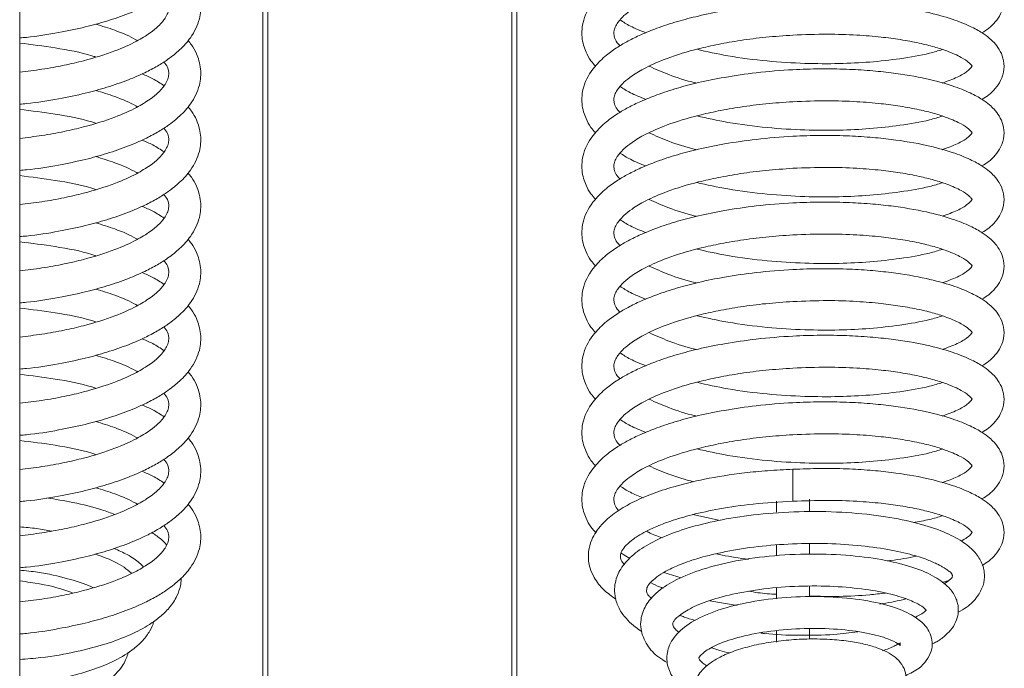
# Model space of a CAD drawing. Units: millimetres. Extents: x -230 to 230, y -18 to 2052.
# Drawn here: x 3 to 101, y 252 to 316 of the extents above; entities that cross this region are included whole.
import ezdxf

# ---------------------------------------------------------------- set-up
doc = ezdxf.new("R2010")
doc.units = ezdxf.units.MM

msp = doc.modelspace()

# ---------------------------------------------------------------- linework, layer by layer
at = {"color": 7, "linetype": 'Continuous', "lineweight": 15}
for p, q in [((52.2, 150.477), (52.2, 553.775)), ((52.7, 553.275), (52.7, 150.477)), ((27.3, 212.775), (27.3, 434.061)), ((27.8, 434.067), (27.8, 212.775)), ((80.287, 268.321), (80.287, 271.521)), ((78.637, 268.321), (78.637, 267.231)), ((81.937, 267.349), (81.937, 268.524)), ((70.264, 266.987), (73.007, 266.417)), ((78.637, 263.97), (78.637, 262.909)), ((81.937, 263.115), (81.937, 264.141)), ((63.104, 263.122), (63.979, 262.599)), ((67.366, 261.194), (69.128, 260.66)), ((81.937, 258.846), (81.937, 259.837)), ((95.187, 260.208), (95.863, 260.4)), ((78.637, 259.663), (78.637, 258.561)), ((74.723, 257.918), (71.981, 258.365)), ((78.637, 255.332), (78.637, 254.231)), ((81.937, 254.534), (81.937, 255.538))]:
    msp.add_line(p, q, dxfattribs=at)
for points, knots in [([(3, 0.539), (3, 0.558), (3, 0.595), (3, 0.906), (3, 1.379), (3, 1.995), (3, 2.711), (3, 3.487), (3, 4.302), (3, 5.16), (3, 6.099), (3, 7.145), (3, 8.325), (3, 10.054), (3, 12.545), (3, 16.12), (3, 20.38), (3, 25.421), (3, 31.342), (3, 37.667), (3, 44.189), (3, 50.69), (3, 57.848), (3, 65.673), (3, 74.107), (3, 83.103), (3, 92.602), (3, 103.606), (3, 116.175), (3, 130.309), (3, 144.752), (3, 159.415), (3, 174.231), (3, 190.857), (3, 209.296), (3, 229.525), (3, 249.785), (3, 270.037), (3, 292.325), (3, 316.613), (3, 342.861), (3, 365.226), (3, 383.766), (3, 398.536), (3, 413.275), (3, 427.941), (3, 442.34), (3, 453.777), (3, 462.254), (3, 467.924), (3, 473.528), (3, 479.407), (3, 485.962), (3, 493.552), (3, 501.221), (3, 508.774), (3, 516.01), (3, 523.728), (3, 531.878), (3, 539.881), (3, 547.623), (3, 555), (3, 562.36), (3, 569.597), (3, 575.735), (3, 579.251), (3, 580.604)], [0, 0, 0, 0, 0.01933, 0.037235, 0.053683, 0.06865, 0.082124, 0.094098, 0.104569, 0.114433, 0.123909, 0.133476, 0.143133, 0.152883, 0.171609, 0.190551, 0.209536, 0.228525, 0.247501, 0.266478, 0.280727, 0.294978, 0.309231, 0.32349, 0.337752, 0.352011, 0.366267, 0.380524, 0.399524, 0.418502, 0.437469, 0.45642, 0.47536, 0.494289, 0.519717, 0.545151, 0.5706, 0.596058, 0.621498, 0.654748, 0.687969, 0.721196, 0.740097, 0.759032, 0.778003, 0.796985, 0.815661, 0.833463, 0.84082, 0.848015, 0.855049, 0.862099, 0.87029, 0.879828, 0.890734, 0.899185, 0.908302, 0.918078, 0.928519, 0.939634, 0.949432, 0.959698, 0.970358, 0.981343, 0.992824, 1, 1, 1, 1]), ([(3, 314.646), (3.229, 314.665), (4.561, 314.771), (6.784, 315.142), (9.467, 315.692), (11.803, 316.335), (13.791, 317.025), (15.454, 317.747), (16.755, 318.432), (17.932, 319.18), (19.102, 320.12), (20.261, 321.414), (21.043, 323.04), (21.151, 324.515), (20.953, 325.572), (20.642, 326.402), (20.299, 327.068), (19.936, 327.484), (19.814, 327.624)], [0, 0, 0, 0, 0.019151, 0.111501, 0.192118, 0.261986, 0.338233, 0.401945, 0.45654, 0.50764, 0.571806, 0.64776, 0.752572, 0.838817, 0.882779, 0.921029, 0.973522, 1, 1, 1, 1]), ([(99.177, 315.161), (99.415, 315.306), (99.942, 315.626), (100.534, 316.238), (101.132, 317.095), (101.446, 318.186), (101.35, 319.225), (100.948, 320.143), (100.441, 320.799), (99.888, 321.325), (99.148, 321.869), (97.961, 322.519), (96.153, 323.237), (93.551, 323.947), (90.702, 324.428), (87.956, 324.712), (85.592, 324.849), (83.006, 324.885), (79.979, 324.796), (76.735, 324.527), (73.562, 324.068), (70.936, 323.538), (68.673, 322.946), (66.754, 322.315), (65.126, 321.656), (63.839, 321.027), (62.696, 320.361), (61.51, 319.508), (60.22, 318.247), (59.423, 316.851), (59.179, 315.542), (59.183, 314.725), (59.324, 313.952), (59.629, 313.137), (59.992, 312.451), (60.392, 312.007), (60.549, 311.833)], [0, 0, 0, 0, 0.018953, 0.041858, 0.065839, 0.096514, 0.126958, 0.151385, 0.172914, 0.189116, 0.212405, 0.243351, 0.281612, 0.327345, 0.380588, 0.409763, 0.440946, 0.474025, 0.508699, 0.554995, 0.596209, 0.631853, 0.662345, 0.694979, 0.722523, 0.74692, 0.768783, 0.79555, 0.830253, 0.882233, 0.904701, 0.923775, 0.943905, 0.960809, 0.984645, 1, 1, 1, 1]), ([(3, 308.026), (3.229, 308.044), (4.561, 308.15), (6.784, 308.521), (9.467, 309.071), (11.803, 309.714), (13.791, 310.404), (15.454, 311.126), (16.755, 311.811), (17.932, 312.559), (19.102, 313.499), (20.261, 314.794), (21.043, 316.419), (21.151, 317.895), (20.953, 318.951), (20.642, 319.782), (20.299, 320.448), (19.936, 320.863), (19.814, 321.003)], [0, 0, 0, 0, 0.019151, 0.111501, 0.192118, 0.261986, 0.338233, 0.401945, 0.45654, 0.50764, 0.571806, 0.64776, 0.752572, 0.838817, 0.882779, 0.921029, 0.973522, 1, 1, 1, 1]), ([(63, 313.862), (62.902, 313.967), (62.599, 314.297), (62.446, 314.685), (62.359, 315.166), (62.444, 315.597), (62.654, 316.021), (62.978, 316.454), (63.431, 316.926), (64.245, 317.581), (65.626, 318.402), (67.795, 319.342), (70.318, 320.116), (72.849, 320.683), (75.096, 321.074), (77.604, 321.399), (79.376, 321.521), (80.287, 321.584)], [0, 0, 0, 0, 0.033046, 0.102916, 0.162107, 0.225862, 0.282081, 0.317789, 0.361072, 0.421393, 0.499627, 0.596051, 0.711731, 0.776282, 0.845976, 0.920775, 1, 1, 1, 1]), ([(17.408, 318.869), (17.544, 318.689), (17.884, 318.237), (17.928, 317.704), (17.831, 317.153), (17.602, 316.699), (17.266, 316.242), (16.806, 315.752), (15.988, 315.078), (14.607, 314.232), (12.443, 313.264), (9.93, 312.468), (7.409, 311.89), (5.268, 311.498), (3.743, 311.315), (3, 311.226)], [0, 0, 0, 0, 0.064404, 0.161274, 0.231374, 0.295691, 0.335471, 0.383338, 0.45045, 0.537761, 0.645633, 0.775204, 0.847562, 0.925728, 1, 1, 1, 1]), ([(99.177, 308.503), (99.415, 308.648), (99.942, 308.968), (100.534, 309.58), (101.132, 310.437), (101.446, 311.528), (101.35, 312.567), (100.948, 313.486), (100.441, 314.141), (99.888, 314.667), (99.148, 315.211), (97.961, 315.862), (96.153, 316.579), (93.551, 317.289), (90.702, 317.77), (87.956, 318.054), (85.592, 318.191), (83.006, 318.228), (79.979, 318.138), (76.735, 317.869), (73.562, 317.41), (70.936, 316.88), (68.673, 316.288), (66.754, 315.658), (65.126, 314.998), (63.839, 314.37), (62.696, 313.703), (61.51, 312.85), (60.22, 311.589), (59.423, 310.193), (59.179, 308.884), (59.183, 308.067), (59.324, 307.294), (59.629, 306.479), (59.992, 305.793), (60.392, 305.349), (60.549, 305.175)], [0, 0, 0, 0, 0.018953, 0.041858, 0.065839, 0.096514, 0.126958, 0.151385, 0.172914, 0.189116, 0.212405, 0.243351, 0.281612, 0.327345, 0.380588, 0.409763, 0.440946, 0.474025, 0.508699, 0.554995, 0.596209, 0.631853, 0.662345, 0.694979, 0.722523, 0.74692, 0.768783, 0.79555, 0.830253, 0.882233, 0.904701, 0.923775, 0.943905, 0.960809, 0.984645, 1, 1, 1, 1]), ([(10.593, 316.026), (11.242, 315.828), (12.756, 315.365), (14.088, 314.773), (14.719, 314.408), (14.773, 314.377)], [0, 0, 0, 0, 0.4067552, 0.9489732, 1, 1, 1, 1]), ([(62.991, 316.452), (63.325, 316.238), (64.075, 315.756), (65.043, 315.373), (65.581, 315.161)], [0, 0, 0, 0, 0.444597, 1, 1, 1, 1]), ([(63, 307.204), (62.902, 307.31), (62.599, 307.639), (62.446, 308.027), (62.359, 308.509), (62.444, 308.939), (62.654, 309.363), (62.978, 309.797), (63.431, 310.269), (64.245, 310.923), (65.626, 311.744), (67.795, 312.685), (70.318, 313.458), (72.849, 314.025), (75.096, 314.416), (77.604, 314.742), (79.376, 314.863), (80.287, 314.926)], [0, 0, 0, 0, 0.033046, 0.102916, 0.162107, 0.225862, 0.282081, 0.317789, 0.361072, 0.421393, 0.499627, 0.596051, 0.711731, 0.776282, 0.845976, 0.920775, 1, 1, 1, 1]), ([(80.287, 314.926), (81.437, 314.97), (83.609, 315.054), (86.566, 314.957), (89.003, 314.756), (91.09, 314.48), (92.876, 314.148), (94.426, 313.761), (95.898, 313.281), (97.126, 312.724), (97.806, 312.256), (98.098, 311.949), (98.163, 311.88), (98.201, 311.819), (98.163, 311.735), (97.755, 311.309), (96.819, 310.72), (95.743, 310.325), (95.211, 310.129)], [0, 0, 0, 0, 0.082656, 0.1562, 0.219781, 0.274153, 0.332419, 0.384823, 0.437031, 0.51458, 0.580995, 0.618364, 0.662154, 0.715689, 0.785241, 0.854617, 0.928184, 1, 1, 1, 1]), ([(3, 301.405), (3.229, 301.423), (4.561, 301.529), (6.784, 301.9), (9.467, 302.45), (11.803, 303.093), (13.791, 303.784), (15.454, 304.505), (16.755, 305.19), (17.932, 305.939), (19.102, 306.879), (20.261, 308.173), (21.043, 309.799), (21.151, 311.274), (20.953, 312.33), (20.642, 313.161), (20.299, 313.827), (19.936, 314.243), (19.814, 314.382)], [0, 0, 0, 0, 0.019151, 0.111501, 0.192118, 0.261986, 0.338233, 0.401945, 0.45654, 0.50764, 0.571806, 0.64776, 0.752572, 0.838817, 0.882779, 0.921029, 0.973522, 1, 1, 1, 1]), ([(10.592, 312.742), (10.462, 312.783), (9.244, 313.172), (6.68, 313.672), (4.188, 313.981), (3, 314.128)], [0, 0, 0, 0, 0.058427, 0.551245, 1, 1, 1, 1]), ([(70.677, 313.506), (71.698, 313.277), (73.934, 312.777), (77.622, 312.315), (81.387, 312.072), (84.842, 312.054), (88.043, 312.212), (91.095, 312.559), (93.55, 312.975), (94.805, 313.354), (95.228, 313.482)], [0, 0, 0, 0, 0.126668, 0.277249, 0.418073, 0.547376, 0.667033, 0.793185, 0.930245, 1, 1, 1, 1]), ([(17.408, 312.248), (17.544, 312.068), (17.884, 311.617), (17.928, 311.083), (17.831, 310.532), (17.602, 310.078), (17.266, 309.621), (16.806, 309.131), (15.988, 308.457), (14.607, 307.611), (12.443, 306.643), (9.93, 305.848), (7.409, 305.27), (5.268, 304.877), (3.743, 304.694), (3, 304.605)], [0, 0, 0, 0, 0.064404, 0.161274, 0.231374, 0.295691, 0.335471, 0.383338, 0.45045, 0.537761, 0.645633, 0.775204, 0.847562, 0.925728, 1, 1, 1, 1]), ([(17.435, 309.865), (17.075, 310.109), (16.43, 310.547), (15.594, 310.897), (15.225, 311.051)], [0, 0, 0, 0, 0.559235, 1, 1, 1, 1]), ([(99.177, 301.845), (99.415, 301.99), (99.942, 302.31), (100.534, 302.922), (101.132, 303.779), (101.446, 304.87), (101.35, 305.909), (100.948, 306.828), (100.441, 307.484), (99.888, 308.009), (99.148, 308.554), (97.961, 309.204), (96.153, 309.921), (93.551, 310.631), (90.702, 311.112), (87.956, 311.396), (85.592, 311.533), (83.006, 311.57), (79.979, 311.48), (76.735, 311.211), (73.562, 310.753), (70.936, 310.222), (68.673, 309.63), (66.754, 309), (65.126, 308.34), (63.839, 307.712), (62.696, 307.045), (61.51, 306.192), (60.22, 304.932), (59.423, 303.535), (59.179, 302.227), (59.183, 301.41), (59.324, 300.636), (59.629, 299.821), (59.992, 299.135), (60.392, 298.691), (60.549, 298.517)], [0, 0, 0, 0, 0.018953, 0.041858, 0.065839, 0.096514, 0.126958, 0.151385, 0.172914, 0.189116, 0.212405, 0.243351, 0.281612, 0.327345, 0.380588, 0.409763, 0.440946, 0.474025, 0.508699, 0.554995, 0.596209, 0.631853, 0.662345, 0.694979, 0.722523, 0.74692, 0.768783, 0.79555, 0.830253, 0.882233, 0.904701, 0.923775, 0.943905, 0.960809, 0.984645, 1, 1, 1, 1]), ([(70.657, 310.129), (70.614, 310.138), (69.583, 310.37), (67.906, 310.931), (66.541, 311.53), (65.899, 311.812)], [0, 0, 0, 0, 0.022482, 0.539735, 1, 1, 1, 1]), ([(10.593, 309.405), (11.242, 309.207), (12.756, 308.744), (14.088, 308.152), (14.719, 307.787), (14.773, 307.756)], [0, 0, 0, 0, 0.406755, 0.948973, 1, 1, 1, 1]), ([(62.991, 309.794), (63.325, 309.58), (64.075, 309.098), (65.043, 308.716), (65.581, 308.503)], [0, 0, 0, 0, 0.444597, 1, 1, 1, 1]), ([(63, 300.546), (62.902, 300.652), (62.599, 300.981), (62.446, 301.369), (62.359, 301.851), (62.444, 302.281), (62.654, 302.705), (62.978, 303.139), (63.431, 303.611), (64.245, 304.265), (65.626, 305.086), (67.795, 306.027), (70.318, 306.8), (72.849, 307.367), (75.096, 307.758), (77.604, 308.084), (79.376, 308.206), (80.287, 308.268)], [0, 0, 0, 0, 0.033046, 0.102916, 0.162107, 0.225862, 0.282081, 0.317789, 0.361072, 0.421393, 0.499627, 0.596051, 0.711731, 0.776282, 0.845976, 0.920775, 1, 1, 1, 1]), ([(80.287, 308.268), (81.437, 308.313), (83.609, 308.396), (86.566, 308.299), (89.003, 308.098), (91.09, 307.822), (92.876, 307.49), (94.426, 307.103), (95.898, 306.624), (97.126, 306.066), (97.806, 305.598), (98.098, 305.291), (98.163, 305.222), (98.201, 305.162), (98.163, 305.077), (97.755, 304.652), (96.819, 304.063), (95.743, 303.667), (95.211, 303.472)], [0, 0, 0, 0, 0.082656, 0.1562, 0.219781, 0.274153, 0.332419, 0.384823, 0.437031, 0.51458, 0.580995, 0.618364, 0.662154, 0.715689, 0.785241, 0.854617, 0.928184, 1, 1, 1, 1]), ([(3, 294.784), (3.229, 294.802), (4.561, 294.908), (6.784, 295.279), (9.467, 295.829), (11.803, 296.473), (13.791, 297.163), (15.454, 297.885), (16.755, 298.569), (17.932, 299.318), (19.102, 300.258), (20.261, 301.552), (21.043, 303.178), (21.151, 304.653), (20.953, 305.71), (20.642, 306.54), (20.299, 307.206), (19.936, 307.622), (19.814, 307.761)], [0, 0, 0, 0, 0.0191514, 0.1115012, 0.1921176, 0.2619863, 0.3382329, 0.4019455, 0.4565403, 0.5076402, 0.5718056, 0.6477598, 0.7525716, 0.838817, 0.8827792, 0.9210291, 0.973522, 1, 1, 1, 1]), ([(10.592, 306.121), (10.462, 306.162), (9.244, 306.552), (6.68, 307.051), (4.188, 307.36), (3, 307.507)], [0, 0, 0, 0, 0.058427, 0.551245, 1, 1, 1, 1]), ([(70.677, 306.848), (71.698, 306.62), (73.934, 306.119), (77.622, 305.657), (81.387, 305.414), (84.842, 305.397), (88.043, 305.554), (91.095, 305.901), (93.55, 306.317), (94.805, 306.696), (95.228, 306.824)], [0, 0, 0, 0, 0.126668, 0.277249, 0.418073, 0.547376, 0.667033, 0.793185, 0.930245, 1, 1, 1, 1]), ([(17.408, 305.627), (17.544, 305.447), (17.884, 304.996), (17.928, 304.463), (17.831, 303.911), (17.602, 303.457), (17.266, 303), (16.806, 302.51), (15.988, 301.836), (14.607, 300.99), (12.443, 300.022), (9.93, 299.227), (7.409, 298.649), (5.268, 298.256), (3.743, 298.073), (3, 297.984)], [0, 0, 0, 0, 0.0644043, 0.1612739, 0.2313742, 0.2956905, 0.3354709, 0.3833376, 0.4504504, 0.537761, 0.6456329, 0.7752035, 0.8475616, 0.9257275, 1, 1, 1, 1]), ([(70.657, 303.471), (70.614, 303.481), (69.583, 303.712), (67.906, 304.273), (66.541, 304.872), (65.899, 305.154)], [0, 0, 0, 0, 0.022482, 0.539735, 1, 1, 1, 1]), ([(17.435, 303.244), (17.075, 303.489), (16.43, 303.927), (15.594, 304.276), (15.225, 304.43)], [0, 0, 0, 0, 0.5592354, 1, 1, 1, 1]), ([(99.177, 295.187), (99.415, 295.332), (99.942, 295.652), (100.534, 296.264), (101.132, 297.121), (101.446, 298.213), (101.35, 299.251), (100.948, 300.17), (100.441, 300.826), (99.888, 301.351), (99.148, 301.896), (97.961, 302.546), (96.153, 303.263), (93.551, 303.973), (90.702, 304.454), (87.956, 304.738), (85.592, 304.876), (83.006, 304.912), (79.979, 304.822), (76.735, 304.553), (73.562, 304.095), (70.936, 303.564), (68.673, 302.972), (66.754, 302.342), (65.126, 301.682), (63.839, 301.054), (62.696, 300.387), (61.51, 299.535), (60.22, 298.274), (59.423, 296.878), (59.179, 295.569), (59.183, 294.752), (59.324, 293.978), (59.629, 293.164), (59.992, 292.477), (60.392, 292.033), (60.549, 291.859)], [0, 0, 0, 0, 0.0189533, 0.0418585, 0.0658394, 0.0965139, 0.1269579, 0.1513852, 0.1729141, 0.1891161, 0.2124049, 0.243351, 0.2816121, 0.3273453, 0.3805879, 0.4097626, 0.4409461, 0.4740252, 0.5086991, 0.5549951, 0.5962088, 0.6318527, 0.6623454, 0.6949785, 0.7225225, 0.7469205, 0.7687829, 0.7955505, 0.8302534, 0.8822328, 0.9047006, 0.9237748, 0.9439047, 0.9608092, 0.9846455, 1, 1, 1, 1]), ([(62.991, 303.136), (63.325, 302.922), (64.075, 302.44), (65.043, 302.058), (65.581, 301.845)], [0, 0, 0, 0, 0.444597, 1, 1, 1, 1]), ([(10.593, 302.784), (11.242, 302.586), (12.756, 302.123), (14.088, 301.531), (14.719, 301.166), (14.773, 301.135)], [0, 0, 0, 0, 0.406755, 0.948973, 1, 1, 1, 1]), ([(3, 288.163), (3.229, 288.181), (4.561, 288.287), (6.784, 288.659), (9.467, 289.208), (11.803, 289.852), (13.791, 290.542), (15.454, 291.264), (16.755, 291.949), (17.932, 292.697), (19.102, 293.637), (20.261, 294.931), (21.043, 296.557), (21.151, 298.032), (20.953, 299.089), (20.642, 299.919), (20.299, 300.585), (19.936, 301.001), (19.814, 301.14)], [0, 0, 0, 0, 0.019151, 0.111501, 0.192118, 0.261986, 0.338233, 0.401945, 0.45654, 0.50764, 0.571806, 0.64776, 0.752572, 0.838817, 0.882779, 0.921029, 0.973522, 1, 1, 1, 1]), ([(63, 293.888), (62.902, 293.994), (62.599, 294.323), (62.446, 294.711), (62.359, 295.193), (62.444, 295.624), (62.654, 296.047), (62.978, 296.481), (63.431, 296.953), (64.245, 297.607), (65.626, 298.428), (67.795, 299.369), (70.318, 300.142), (72.849, 300.709), (75.096, 301.1), (77.604, 301.426), (79.376, 301.548), (80.287, 301.61)], [0, 0, 0, 0, 0.033046, 0.102916, 0.162107, 0.225862, 0.282081, 0.317789, 0.361072, 0.421393, 0.499627, 0.596051, 0.711731, 0.776282, 0.845976, 0.920775, 1, 1, 1, 1]), ([(80.287, 301.61), (81.437, 301.655), (83.609, 301.738), (86.566, 301.642), (89.003, 301.44), (91.09, 301.164), (92.876, 300.832), (94.426, 300.445), (95.898, 299.966), (97.126, 299.408), (97.806, 298.94), (98.098, 298.633), (98.163, 298.565), (98.201, 298.504), (98.163, 298.419), (97.755, 297.994), (96.819, 297.405), (95.743, 297.009), (95.211, 296.814)], [0, 0, 0, 0, 0.082656, 0.1562, 0.219781, 0.274153, 0.332419, 0.384823, 0.437031, 0.51458, 0.580995, 0.618364, 0.662154, 0.715689, 0.785241, 0.854617, 0.928184, 1, 1, 1, 1]), ([(10.592, 299.5), (10.462, 299.541), (9.244, 299.931), (6.68, 300.43), (4.188, 300.739), (3, 300.886)], [0, 0, 0, 0, 0.058427, 0.551245, 1, 1, 1, 1]), ([(70.677, 300.19), (71.698, 299.962), (73.934, 299.462), (77.622, 298.999), (81.387, 298.756), (84.842, 298.739), (88.043, 298.896), (91.095, 299.243), (93.55, 299.66), (94.805, 300.038), (95.228, 300.166)], [0, 0, 0, 0, 0.126668, 0.277249, 0.418073, 0.5473765, 0.6670326, 0.7931848, 0.9302448, 1, 1, 1, 1]), ([(17.408, 299.007), (17.544, 298.826), (17.884, 298.375), (17.928, 297.842), (17.831, 297.29), (17.602, 296.837), (17.266, 296.379), (16.806, 295.889), (15.988, 295.215), (14.607, 294.369), (12.443, 293.401), (9.93, 292.606), (7.409, 292.028), (5.268, 291.635), (3.743, 291.452), (3, 291.363)], [0, 0, 0, 0, 0.064404, 0.161274, 0.231374, 0.295691, 0.335471, 0.383338, 0.45045, 0.537761, 0.645633, 0.775204, 0.847562, 0.925728, 1, 1, 1, 1]), ([(99.177, 288.53), (99.415, 288.674), (99.942, 288.994), (100.534, 289.606), (101.132, 290.464), (101.446, 291.555), (101.35, 292.593), (100.948, 293.512), (100.441, 294.168), (99.888, 294.694), (99.148, 295.238), (97.961, 295.888), (96.153, 296.605), (93.551, 297.315), (90.702, 297.797), (87.956, 298.08), (85.592, 298.218), (83.006, 298.254), (79.979, 298.165), (76.735, 297.895), (73.562, 297.437), (70.936, 296.907), (68.673, 296.315), (66.754, 295.684), (65.126, 295.024), (63.839, 294.396), (62.696, 293.73), (61.51, 292.877), (60.22, 291.616), (59.423, 290.22), (59.179, 288.911), (59.183, 288.094), (59.324, 287.32), (59.629, 286.506), (59.992, 285.82), (60.392, 285.375), (60.549, 285.201)], [0, 0, 0, 0, 0.018953, 0.041858, 0.065839, 0.096514, 0.126958, 0.151385, 0.172914, 0.189116, 0.212405, 0.243351, 0.281612, 0.327345, 0.380588, 0.409763, 0.440946, 0.474025, 0.508699, 0.554995, 0.596209, 0.631853, 0.662345, 0.694979, 0.722523, 0.74692, 0.768783, 0.79555, 0.830253, 0.882233, 0.904701, 0.923775, 0.943905, 0.960809, 0.984645, 1, 1, 1, 1]), ([(70.657, 296.813), (70.614, 296.823), (69.583, 297.054), (67.906, 297.615), (66.541, 298.214), (65.899, 298.496)], [0, 0, 0, 0, 0.022482, 0.539735, 1, 1, 1, 1]), ([(17.435, 296.623), (17.075, 296.868), (16.43, 297.306), (15.594, 297.655), (15.225, 297.81)], [0, 0, 0, 0, 0.559235, 1, 1, 1, 1]), ([(62.991, 296.478), (63.325, 296.264), (64.075, 295.782), (65.043, 295.4), (65.581, 295.188)], [0, 0, 0, 0, 0.444597, 1, 1, 1, 1]), ([(10.593, 296.163), (11.242, 295.965), (12.756, 295.503), (14.088, 294.91), (14.719, 294.545), (14.773, 294.514)], [0, 0, 0, 0, 0.406755, 0.948973, 1, 1, 1, 1]), ([(3, 281.542), (3.229, 281.56), (4.561, 281.667), (6.784, 282.038), (9.467, 282.588), (11.803, 283.231), (13.791, 283.921), (15.454, 284.643), (16.755, 285.328), (17.932, 286.076), (19.102, 287.016), (20.261, 288.31), (21.043, 289.936), (21.151, 291.411), (20.953, 292.468), (20.642, 293.298), (20.299, 293.964), (19.936, 294.38), (19.814, 294.519)], [0, 0, 0, 0, 0.019151, 0.111501, 0.192118, 0.261986, 0.338233, 0.401945, 0.45654, 0.50764, 0.571806, 0.64776, 0.752572, 0.838817, 0.882779, 0.921029, 0.973522, 1, 1, 1, 1]), ([(10.592, 292.879), (10.462, 292.92), (9.244, 293.31), (6.68, 293.809), (4.188, 294.118), (3, 294.265)], [0, 0, 0, 0, 0.058427, 0.551245, 1, 1, 1, 1]), ([(63, 287.23), (62.902, 287.336), (62.599, 287.666), (62.446, 288.054), (62.359, 288.535), (62.444, 288.966), (62.654, 289.39), (62.978, 289.823), (63.431, 290.295), (64.245, 290.949), (65.626, 291.771), (67.795, 292.711), (70.318, 293.485), (72.849, 294.051), (75.096, 294.442), (77.604, 294.768), (79.376, 294.89), (80.287, 294.953)], [0, 0, 0, 0, 0.033046, 0.102916, 0.162107, 0.225862, 0.282081, 0.317789, 0.361072, 0.421393, 0.499627, 0.596051, 0.711731, 0.776282, 0.845976, 0.920775, 1, 1, 1, 1]), ([(80.287, 294.953), (81.437, 294.997), (83.609, 295.08), (86.566, 294.984), (89.003, 294.782), (91.09, 294.506), (92.876, 294.175), (94.426, 293.787), (95.898, 293.308), (97.126, 292.75), (97.806, 292.283), (98.098, 291.975), (98.163, 291.907), (98.201, 291.846), (98.163, 291.761), (97.755, 291.336), (96.819, 290.747), (95.743, 290.351), (95.211, 290.156)], [0, 0, 0, 0, 0.082656, 0.1562, 0.219781, 0.274153, 0.332419, 0.384823, 0.437031, 0.51458, 0.580995, 0.618364, 0.662154, 0.715689, 0.785241, 0.854617, 0.928184, 1, 1, 1, 1]), ([(70.677, 293.532), (71.698, 293.304), (73.934, 292.804), (77.622, 292.341), (81.387, 292.098), (84.842, 292.081), (88.043, 292.238), (91.095, 292.585), (93.55, 293.002), (94.805, 293.381), (95.228, 293.508)], [0, 0, 0, 0, 0.126668, 0.277249, 0.418073, 0.547376, 0.667033, 0.793185, 0.930245, 1, 1, 1, 1]), ([(17.408, 292.386), (17.544, 292.205), (17.884, 291.754), (17.928, 291.221), (17.831, 290.669), (17.602, 290.216), (17.266, 289.758), (16.806, 289.268), (15.988, 288.594), (14.607, 287.748), (12.443, 286.781), (9.93, 285.985), (7.409, 285.407), (5.268, 285.014), (3.743, 284.832), (3, 284.743)], [0, 0, 0, 0, 0.064404, 0.161274, 0.231374, 0.295691, 0.335471, 0.383338, 0.45045, 0.537761, 0.645633, 0.775204, 0.847562, 0.925728, 1, 1, 1, 1]), ([(99.177, 281.872), (99.415, 282.017), (99.942, 282.337), (100.534, 282.948), (101.132, 283.806), (101.446, 284.897), (101.35, 285.935), (100.948, 286.854), (100.441, 287.51), (99.888, 288.036), (99.148, 288.58), (97.961, 289.23), (96.153, 289.947), (93.551, 290.658), (90.702, 291.139), (87.956, 291.422), (85.592, 291.56), (83.006, 291.596), (79.979, 291.507), (76.735, 291.238), (73.562, 290.779), (70.936, 290.249), (68.673, 289.657), (66.754, 289.026), (65.126, 288.367), (63.839, 287.738), (62.696, 287.072), (61.51, 286.219), (60.22, 284.958), (59.423, 283.562), (59.179, 282.253), (59.183, 281.436), (59.324, 280.663), (59.629, 279.848), (59.992, 279.162), (60.392, 278.718), (60.549, 278.544)], [0, 0, 0, 0, 0.018953, 0.041858, 0.065839, 0.096514, 0.126958, 0.151385, 0.172914, 0.189116, 0.212405, 0.243351, 0.281612, 0.327345, 0.380588, 0.409763, 0.440946, 0.474025, 0.508699, 0.554995, 0.596209, 0.631853, 0.662345, 0.694979, 0.722523, 0.74692, 0.768783, 0.79555, 0.830253, 0.882233, 0.904701, 0.923775, 0.943905, 0.960809, 0.984645, 1, 1, 1, 1]), ([(70.657, 290.155), (70.614, 290.165), (69.583, 290.396), (67.906, 290.957), (66.541, 291.556), (65.899, 291.839)], [0, 0, 0, 0, 0.022482, 0.539735, 1, 1, 1, 1]), ([(17.435, 290.002), (17.075, 290.247), (16.43, 290.685), (15.594, 291.035), (15.225, 291.189)], [0, 0, 0, 0, 0.559235, 1, 1, 1, 1]), ([(10.593, 289.543), (11.242, 289.344), (12.756, 288.882), (14.088, 288.289), (14.719, 287.925), (14.773, 287.893)], [0, 0, 0, 0, 0.4067552, 0.9489732, 1, 1, 1, 1]), ([(62.991, 289.821), (63.325, 289.606), (64.075, 289.124), (65.043, 288.742), (65.581, 288.53)], [0, 0, 0, 0, 0.444597, 1, 1, 1, 1]), ([(80.287, 288.295), (81.437, 288.339), (83.609, 288.423), (86.566, 288.326), (89.003, 288.124), (91.09, 287.848), (92.876, 287.517), (94.426, 287.129), (95.898, 286.65), (97.126, 286.092), (97.806, 285.625), (98.098, 285.317), (98.163, 285.249), (98.201, 285.188), (98.163, 285.103), (97.755, 284.678), (96.819, 284.089), (95.743, 283.693), (95.211, 283.498)], [0, 0, 0, 0, 0.0826564, 0.1562002, 0.2197806, 0.2741531, 0.3324186, 0.3848234, 0.4370313, 0.51458, 0.5809951, 0.6183638, 0.6621541, 0.7156893, 0.7852407, 0.8546175, 0.9281841, 1, 1, 1, 1]), ([(3, 274.921), (3.229, 274.94), (4.561, 275.046), (6.784, 275.417), (9.467, 275.967), (11.803, 276.61), (13.791, 277.3), (15.454, 278.022), (16.755, 278.707), (17.932, 279.455), (19.102, 280.395), (20.261, 281.69), (21.043, 283.315), (21.151, 284.79), (20.953, 285.847), (20.642, 286.678), (20.299, 287.343), (19.936, 287.759), (19.814, 287.899)], [0, 0, 0, 0, 0.019151, 0.111501, 0.192118, 0.261986, 0.338233, 0.401945, 0.45654, 0.50764, 0.571806, 0.64776, 0.752572, 0.838817, 0.882779, 0.921029, 0.973522, 1, 1, 1, 1]), ([(10.592, 286.258), (10.462, 286.3), (9.244, 286.689), (6.68, 287.189), (4.188, 287.497), (3, 287.644)], [0, 0, 0, 0, 0.058427, 0.551245, 1, 1, 1, 1]), ([(63, 280.573), (62.902, 280.678), (62.599, 281.008), (62.446, 281.396), (62.359, 281.877), (62.444, 282.308), (62.654, 282.732), (62.978, 283.165), (63.431, 283.637), (64.245, 284.291), (65.626, 285.113), (67.795, 286.053), (70.318, 286.827), (72.849, 287.393), (75.096, 287.785), (77.604, 288.11), (79.376, 288.232), (80.287, 288.295)], [0, 0, 0, 0, 0.033046, 0.102916, 0.162107, 0.225862, 0.282081, 0.317789, 0.361072, 0.421393, 0.499627, 0.596051, 0.711731, 0.776282, 0.845976, 0.920775, 1, 1, 1, 1]), ([(70.677, 286.875), (71.698, 286.646), (73.934, 286.146), (77.622, 285.683), (81.387, 285.441), (84.842, 285.423), (88.043, 285.581), (91.095, 285.927), (93.55, 286.344), (94.805, 286.723), (95.228, 286.851)], [0, 0, 0, 0, 0.126668, 0.277249, 0.418073, 0.5473765, 0.6670326, 0.7931848, 0.9302448, 1, 1, 1, 1]), ([(17.408, 285.765), (17.544, 285.585), (17.884, 285.133), (17.928, 284.6), (17.831, 284.048), (17.602, 283.595), (17.266, 283.138), (16.806, 282.648), (15.988, 281.974), (14.607, 281.128), (12.443, 280.16), (9.93, 279.364), (7.409, 278.786), (5.268, 278.394), (3.743, 278.211), (3, 278.122)], [0, 0, 0, 0, 0.0644043, 0.1612739, 0.2313742, 0.2956905, 0.3354709, 0.3833376, 0.4504504, 0.537761, 0.6456329, 0.7752035, 0.8475616, 0.9257275, 1, 1, 1, 1]), ([(17.435, 283.381), (17.075, 283.626), (16.43, 284.064), (15.594, 284.414), (15.225, 284.568)], [0, 0, 0, 0, 0.559235, 1, 1, 1, 1]), ([(99.177, 275.214), (99.415, 275.359), (99.942, 275.679), (100.534, 276.291), (101.132, 277.148), (101.446, 278.239), (101.35, 279.277), (100.948, 280.196), (100.441, 280.852), (99.888, 281.378), (99.148, 281.922), (97.961, 282.572), (96.153, 283.29), (93.551, 284), (90.702, 284.481), (87.956, 284.765), (85.592, 284.902), (83.006, 284.938), (79.979, 284.849), (76.735, 284.58), (73.562, 284.121), (70.936, 283.591), (68.673, 282.999), (66.754, 282.368), (65.126, 281.709), (63.839, 281.08), (62.696, 280.414), (61.51, 279.561), (60.22, 278.3), (59.423, 276.904), (59.179, 275.595), (59.183, 274.778), (59.324, 274.005), (59.629, 273.19), (59.992, 272.504), (60.392, 272.06), (60.549, 271.886)], [0, 0, 0, 0, 0.018953, 0.041858, 0.065839, 0.096514, 0.126958, 0.151385, 0.172914, 0.189116, 0.212405, 0.243351, 0.281612, 0.327345, 0.380588, 0.409763, 0.440946, 0.474025, 0.508699, 0.554995, 0.596209, 0.631853, 0.662345, 0.694979, 0.722523, 0.74692, 0.768783, 0.79555, 0.830253, 0.882233, 0.904701, 0.923775, 0.943905, 0.960809, 0.984645, 1, 1, 1, 1]), ([(70.657, 283.497), (70.614, 283.507), (69.583, 283.739), (67.906, 284.299), (66.541, 284.899), (65.899, 285.181)], [0, 0, 0, 0, 0.022482, 0.539735, 1, 1, 1, 1]), ([(10.593, 282.922), (11.242, 282.723), (12.756, 282.261), (14.088, 281.668), (14.719, 281.304), (14.773, 281.272)], [0, 0, 0, 0, 0.406755, 0.948973, 1, 1, 1, 1]), ([(62.991, 283.163), (63.325, 282.948), (64.075, 282.467), (65.043, 282.084), (65.581, 281.872)], [0, 0, 0, 0, 0.444597, 1, 1, 1, 1]), ([(63, 273.915), (62.902, 274.02), (62.599, 274.35), (62.446, 274.738), (62.359, 275.219), (62.444, 275.65), (62.654, 276.074), (62.978, 276.507), (63.431, 276.979), (64.245, 277.634), (65.626, 278.455), (67.795, 279.395), (70.318, 280.169), (72.849, 280.736), (75.096, 281.127), (77.604, 281.452), (79.376, 281.574), (80.287, 281.637)], [0, 0, 0, 0, 0.033046, 0.102916, 0.162107, 0.225862, 0.282081, 0.317789, 0.361072, 0.421393, 0.499627, 0.596051, 0.711731, 0.776282, 0.845976, 0.920775, 1, 1, 1, 1]), ([(80.287, 281.637), (81.437, 281.681), (83.609, 281.765), (86.566, 281.668), (89.003, 281.467), (91.09, 281.19), (92.876, 280.859), (94.426, 280.471), (95.898, 279.992), (97.126, 279.435), (97.806, 278.967), (98.098, 278.659), (98.163, 278.591), (98.201, 278.53), (98.163, 278.446), (97.755, 278.02), (96.819, 277.431), (95.743, 277.036), (95.211, 276.84)], [0, 0, 0, 0, 0.082656, 0.1562, 0.219781, 0.274153, 0.332419, 0.384823, 0.437031, 0.51458, 0.580995, 0.618364, 0.662154, 0.715689, 0.785241, 0.854617, 0.928184, 1, 1, 1, 1]), ([(3, 268.301), (3.229, 268.319), (4.561, 268.425), (6.784, 268.796), (9.467, 269.346), (11.803, 269.989), (13.791, 270.679), (15.454, 271.401), (16.755, 272.086), (17.932, 272.834), (19.102, 273.775), (20.261, 275.069), (21.043, 276.695), (21.151, 278.17), (20.953, 279.226), (20.642, 280.057), (20.299, 280.723), (19.936, 281.138), (19.814, 281.278)], [0, 0, 0, 0, 0.019151, 0.111501, 0.192118, 0.261986, 0.338233, 0.401945, 0.45654, 0.50764, 0.571806, 0.64776, 0.752572, 0.838817, 0.882779, 0.921029, 0.973522, 1, 1, 1, 1]), ([(10.592, 279.638), (10.462, 279.679), (9.244, 280.068), (6.68, 280.568), (4.188, 280.876), (3, 281.024)], [0, 0, 0, 0, 0.058427, 0.551245, 1, 1, 1, 1]), ([(70.677, 280.217), (71.698, 279.988), (73.934, 279.488), (77.622, 279.026), (81.387, 278.783), (84.842, 278.765), (88.043, 278.923), (91.095, 279.269), (93.55, 279.686), (94.805, 280.065), (95.228, 280.193)], [0, 0, 0, 0, 0.126668, 0.277249, 0.418073, 0.547376, 0.667033, 0.793185, 0.930245, 1, 1, 1, 1]), ([(17.408, 279.144), (17.544, 278.964), (17.884, 278.512), (17.928, 277.979), (17.831, 277.428), (17.602, 276.974), (17.266, 276.517), (16.806, 276.027), (15.988, 275.353), (14.607, 274.507), (12.443, 273.539), (9.93, 272.743), (7.409, 272.165), (5.268, 271.773), (3.743, 271.59), (3, 271.501)], [0, 0, 0, 0, 0.0644043, 0.1612739, 0.2313742, 0.2956905, 0.3354709, 0.3833376, 0.4504504, 0.537761, 0.6456329, 0.7752035, 0.8475616, 0.9257275, 1, 1, 1, 1]), ([(70.657, 276.84), (70.614, 276.849), (69.583, 277.081), (67.906, 277.642), (66.541, 278.241), (65.899, 278.523)], [0, 0, 0, 0, 0.022482, 0.539735, 1, 1, 1, 1]), ([(17.435, 276.76), (17.075, 277.005), (16.43, 277.443), (15.594, 277.793), (15.225, 277.947)], [0, 0, 0, 0, 0.559235, 1, 1, 1, 1]), ([(99.177, 268.556), (99.415, 268.701), (99.942, 269.021), (100.534, 269.633), (101.132, 270.49), (101.446, 271.581), (101.35, 272.62), (100.948, 273.539), (100.441, 274.194), (99.888, 274.72), (99.148, 275.264), (97.961, 275.915), (96.153, 276.632), (93.551, 277.342), (90.702, 277.823), (87.956, 278.107), (85.592, 278.244), (83.006, 278.281), (79.979, 278.191), (76.735, 277.922), (73.562, 277.463), (70.936, 276.933), (68.673, 276.341), (66.754, 275.711), (65.126, 275.051), (63.839, 274.423), (62.696, 273.756), (61.51, 272.903), (60.22, 271.642), (59.423, 270.246), (59.179, 268.937), (59.183, 268.12), (59.324, 267.347), (59.629, 266.532), (60.011, 265.816), (60.438, 265.345), (60.621, 265.143)], [0, 0, 0, 0, 0.018906, 0.041755, 0.065677, 0.096275, 0.126644, 0.151011, 0.172486, 0.188648, 0.21188, 0.242749, 0.280916, 0.326536, 0.379646, 0.408749, 0.439855, 0.472853, 0.507441, 0.553622, 0.594734, 0.63029, 0.660707, 0.693259, 0.720735, 0.745073, 0.766881, 0.793583, 0.8282, 0.880051, 0.902463, 0.92149, 0.94157, 0.958433, 0.98221, 1, 1, 1, 1]), ([(10.593, 276.301), (11.242, 276.103), (12.756, 275.64), (14.088, 275.048), (14.719, 274.683), (14.773, 274.652)], [0, 0, 0, 0, 0.406755, 0.948973, 1, 1, 1, 1]), ([(62.991, 276.505), (63.325, 276.291), (64.075, 275.809), (65.043, 275.426), (65.581, 275.214)], [0, 0, 0, 0, 0.444597, 1, 1, 1, 1]), ([(3, 261.68), (3.229, 261.698), (4.561, 261.804), (6.784, 262.175), (9.467, 262.725), (11.803, 263.368), (13.791, 264.059), (15.454, 264.78), (16.755, 265.465), (17.932, 266.214), (19.102, 267.154), (20.261, 268.448), (21.043, 270.074), (21.151, 271.549), (20.953, 272.605), (20.642, 273.436), (20.299, 274.102), (19.936, 274.518), (19.814, 274.657)], [0, 0, 0, 0, 0.019151, 0.111501, 0.192118, 0.261986, 0.338233, 0.401945, 0.45654, 0.50764, 0.571806, 0.64776, 0.752572, 0.838817, 0.882779, 0.921029, 0.973522, 1, 1, 1, 1]), ([(62.873, 267.401), (62.823, 267.457), (62.572, 267.734), (62.45, 268.078), (62.357, 268.562), (62.444, 268.992), (62.654, 269.416), (62.978, 269.85), (63.431, 270.322), (64.245, 270.976), (65.626, 271.797), (67.795, 272.738), (70.318, 273.511), (72.849, 274.078), (75.096, 274.469), (77.604, 274.795), (79.376, 274.916), (80.287, 274.979)], [0, 0, 0, 0, 0.017879, 0.088845, 0.148964, 0.213719, 0.27082, 0.307088, 0.35105, 0.412317, 0.491778, 0.589714, 0.707209, 0.772773, 0.84356, 0.919532, 1, 1, 1, 1]), ([(80.287, 274.979), (81.437, 275.023), (83.609, 275.107), (86.566, 275.01), (89.003, 274.809), (91.09, 274.533), (92.876, 274.201), (94.426, 273.814), (95.898, 273.334), (97.126, 272.777), (97.806, 272.309), (98.098, 272.001), (98.163, 271.933), (98.201, 271.872), (98.163, 271.788), (97.755, 271.362), (96.819, 270.773), (95.743, 270.378), (95.211, 270.182)], [0, 0, 0, 0, 0.082656, 0.1562, 0.219781, 0.274153, 0.332419, 0.384823, 0.437031, 0.51458, 0.580995, 0.618364, 0.662154, 0.715689, 0.785241, 0.854617, 0.928184, 1, 1, 1, 1]), ([(10.592, 273.017), (10.462, 273.058), (9.244, 273.447), (6.68, 273.947), (4.188, 274.256), (3, 274.403)], [0, 0, 0, 0, 0.058427, 0.551245, 1, 1, 1, 1]), ([(70.677, 273.559), (71.698, 273.33), (73.934, 272.83), (77.622, 272.368), (81.387, 272.125), (84.842, 272.107), (88.043, 272.265), (91.095, 272.612), (93.55, 273.028), (94.805, 273.407), (95.228, 273.535)], [0, 0, 0, 0, 0.126668, 0.277249, 0.418073, 0.547376, 0.667033, 0.793185, 0.930245, 1, 1, 1, 1]), ([(17.408, 272.523), (17.544, 272.343), (17.884, 271.892), (17.928, 271.359), (17.831, 270.807), (17.602, 270.353), (17.266, 269.896), (16.806, 269.406), (15.988, 268.732), (14.607, 267.886), (12.443, 266.918), (9.93, 266.123), (7.409, 265.545), (5.268, 265.152), (3.743, 264.969), (3, 264.88)], [0, 0, 0, 0, 0.0644043, 0.1612739, 0.2313742, 0.2956905, 0.3354709, 0.3833376, 0.4504504, 0.537761, 0.6456329, 0.7752035, 0.8475616, 0.9257275, 1, 1, 1, 1]), ([(70.361, 270.263), (69.504, 270.509), (67.832, 270.989), (66.532, 271.578), (65.899, 271.865)], [0, 0, 0, 0, 0.5127531, 1, 1, 1, 1]), ([(17.435, 270.14), (17.075, 270.384), (16.43, 270.822), (15.594, 271.172), (15.225, 271.326)], [0, 0, 0, 0, 0.559235, 1, 1, 1, 1]), ([(80.287, 271.521), (79.442, 271.482), (77.806, 271.407), (74.805, 271.11), (71.585, 270.605), (68.5, 269.855), (66.1, 269.058), (64.42, 268.318), (63.25, 267.668), (62.176, 266.95), (61.035, 265.944), (60.174, 264.673), (59.823, 263.355), (59.828, 262.446), (60.018, 261.539), (60.474, 260.537), (61.26, 259.482), (62.177, 258.827), (62.588, 258.534)], [0, 0, 0, 0, 0.061857, 0.119725, 0.22337, 0.311175, 0.38315, 0.454463, 0.497709, 0.533377, 0.602193, 0.684456, 0.740553, 0.786826, 0.820461, 0.869079, 0.94129, 1, 1, 1, 1]), ([(99.199, 261.913), (99.429, 262.053), (99.948, 262.368), (100.534, 262.975), (101.132, 263.832), (101.446, 264.923), (101.35, 265.962), (100.948, 266.881), (100.441, 267.537), (99.888, 268.062), (99.148, 268.607), (97.961, 269.257), (96.153, 269.974), (93.551, 270.684), (90.702, 271.165), (87.956, 271.449), (85.592, 271.585), (83.006, 271.628), (81.208, 271.557), (80.287, 271.521)], [0, 0, 0, 0, 0.036118, 0.081198, 0.128396, 0.188767, 0.248685, 0.296761, 0.339132, 0.37102, 0.416855, 0.477761, 0.553064, 0.643073, 0.747861, 0.80528, 0.866654, 0.931757, 1, 1, 1, 1]), ([(10.593, 269.68), (11.242, 269.482), (12.756, 269.019), (14.088, 268.427), (14.719, 268.062), (14.773, 268.031)], [0, 0, 0, 0, 0.406755, 0.948973, 1, 1, 1, 1]), ([(62.991, 269.847), (63.323, 269.632), (63.998, 269.195), (64.87, 268.848), (65.314, 268.672)], [0, 0, 0, 0, 0.491763, 1, 1, 1, 1]), ([(3, 255.059), (3.229, 255.077), (4.561, 255.183), (6.784, 255.554), (9.467, 256.104), (11.803, 256.748), (13.791, 257.438), (15.454, 258.16), (16.755, 258.845), (17.932, 259.593), (19.102, 260.533), (20.261, 261.827), (21.043, 263.453), (21.151, 264.928), (20.953, 265.985), (20.642, 266.815), (20.299, 267.481), (19.936, 267.897), (19.814, 268.036)], [0, 0, 0, 0, 0.019151, 0.111501, 0.192118, 0.261986, 0.338233, 0.401945, 0.45654, 0.50764, 0.571806, 0.64776, 0.752572, 0.838817, 0.882779, 0.921029, 0.973522, 1, 1, 1, 1]), ([(12.51, 267.001), (12.086, 267.161), (10.825, 267.636), (8.538, 268.213), (6.584, 268.52), (5.704, 268.658)], [0, 0, 0, 0, 0.21781, 0.647625, 1, 1, 1, 1]), ([(63.451, 261.983), (63.356, 262.095), (63.085, 262.414), (63.015, 262.731), (63.08, 263.253), (63.418, 263.747), (63.965, 264.276), (64.66, 264.778), (65.422, 265.235), (66.547, 265.782), (68.129, 266.391), (70.261, 267.021), (73.013, 267.611), (76.413, 268.106), (78.949, 268.247), (80.287, 268.321)], [0, 0, 0, 0, 0.044176, 0.126123, 0.208043, 0.290331, 0.365597, 0.403574, 0.452499, 0.51318, 0.585806, 0.67058, 0.767716, 0.877443, 1, 1, 1, 1]), ([(80.287, 268.321), (81.437, 268.366), (83.609, 268.449), (86.566, 268.352), (89.003, 268.151), (91.09, 267.875), (92.876, 267.543), (94.426, 267.156), (95.898, 266.677), (97.126, 266.119), (97.806, 265.651), (98.098, 265.344), (98.162, 265.275), (98.205, 265.215), (98.146, 265.128), (97.864, 264.771), (97.313, 264.466), (97.101, 264.348)], [0, 0, 0, 0, 0.092043, 0.173939, 0.24474, 0.305288, 0.37017, 0.428526, 0.486663, 0.573019, 0.646976, 0.688589, 0.737352, 0.796967, 0.874417, 0.951673, 1, 1, 1, 1]), ([(96.799, 257.237), (97.082, 257.394), (97.892, 257.845), (98.709, 258.697), (99.344, 259.87), (99.501, 261.061), (99.185, 262.289), (98.39, 263.403), (97.176, 264.385), (95.365, 265.317), (92.808, 266.164), (89.544, 266.835), (85.678, 267.253), (81.486, 267.351), (77.36, 267.118), (73.657, 266.612), (70.508, 265.905), (67.915, 265.055), (65.784, 264.053), (64.138, 262.899), (63.199, 261.824), (62.727, 260.908), (62.493, 260.153), (62.414, 259.305), (62.579, 258.285), (63.065, 257.265), (63.752, 256.431), (64.421, 255.791), (64.971, 255.452), (65.195, 255.314)], [0, 0, 0, 0, 0.021821, 0.062636, 0.095006, 0.124896, 0.158897, 0.192414, 0.230948, 0.277155, 0.327766, 0.381161, 0.437365, 0.495882, 0.551634, 0.603484, 0.651551, 0.69612, 0.739408, 0.782184, 0.822798, 0.84113, 0.858761, 0.881442, 0.907478, 0.936986, 0.960698, 0.984019, 1, 1, 1, 1]), ([(92.303, 266.209), (92.863, 266.3), (93.943, 266.474), (94.811, 266.746), (95.228, 266.877)], [0, 0, 0, 0, 0.5193007, 1, 1, 1, 1]), ([(17.408, 265.902), (17.544, 265.722), (17.884, 265.271), (17.928, 264.738), (17.831, 264.186), (17.602, 263.732), (17.266, 263.275), (16.806, 262.785), (15.988, 262.111), (14.607, 261.265), (12.443, 260.297), (9.93, 259.502), (7.409, 258.924), (5.268, 258.531), (3.743, 258.348), (3, 258.259)], [0, 0, 0, 0, 0.0644043, 0.1612739, 0.2313742, 0.2956905, 0.3354709, 0.3833376, 0.4504504, 0.537761, 0.6456329, 0.7752035, 0.8475616, 0.9257275, 1, 1, 1, 1]), ([(3, 265.772), (3.57, 265.723), (4.679, 265.628), (5.697, 265.436), (6.193, 265.343)], [0, 0, 0, 0, 0.513278, 1, 1, 1, 1]), ([(17.687, 263.951), (17.517, 264.136), (17.09, 264.603), (16.547, 264.978), (16.219, 265.204)], [0, 0, 0, 0, 0.396392, 1, 1, 1, 1]), ([(67.203, 264.66), (66.722, 264.844), (66.159, 265.059), (65.723, 265.295), (65.659, 265.33)], [0, 0, 0, 0, 0.853655, 1, 1, 1, 1]), ([(66.17, 258.592), (66.074, 258.681), (65.734, 258.995), (65.633, 259.34), (65.675, 259.74), (65.992, 260.179), (66.628, 260.756), (67.539, 261.334), (68.873, 261.974), (70.73, 262.634), (73.253, 263.274), (76.357, 263.785), (79.814, 264.086), (83.342, 264.141), (86.745, 263.952), (89.777, 263.548), (92.16, 263.013), (93.602, 262.535), (94.397, 262.199), (94.807, 262.002), (95.159, 261.811), (95.473, 261.623), (95.791, 261.422), (96.055, 261.215), (96.194, 261.036), (96.23, 260.898), (96.232, 260.859), (96.217, 260.774), (96.143, 260.638), (95.939, 260.451), (95.736, 260.282), (95.438, 260.097), (95.379, 260.06)], [0, 0, 0, 0, 0.017599, 0.062175, 0.112884, 0.15263, 0.186484, 0.220275, 0.256129, 0.298573, 0.347838, 0.403141, 0.459502, 0.516036, 0.572653, 0.629267, 0.681837, 0.723866, 0.740889, 0.755239, 0.766922, 0.781562, 0.806062, 0.838331, 0.864617, 0.882308, 0.892343, 0.906174, 0.927573, 0.956549, 0.991315, 1, 1, 1, 1]), ([(14.181, 261.127), (13.938, 261.331), (13.172, 261.975), (11.922, 262.576), (10.803, 262.944), (10.517, 263.038)], [0, 0, 0, 0, 0.257703, 0.809737, 1, 1, 1, 1]), ([(12.422, 263.613), (12.882, 263.408), (13.932, 262.939), (14.893, 262.278), (15.23, 261.9), (15.352, 261.764)], [0, 0, 0, 0, 0.332973, 0.759522, 1, 1, 1, 1]), ([(94.173, 254.062), (94.339, 254.135), (94.924, 254.391), (95.561, 254.929), (96.209, 255.595), (96.663, 256.401), (96.834, 257.234), (96.81, 257.822), (96.695, 258.326), (96.442, 258.969), (95.837, 259.822), (94.472, 260.848), (92.427, 261.73), (89.591, 262.468), (86.066, 262.954), (82.063, 263.114), (77.944, 262.899), (74.118, 262.331), (70.868, 261.474), (68.383, 260.433), (66.628, 259.255), (65.688, 258.152), (65.254, 257.243), (65.052, 256.413), (65.05, 255.335), (65.643, 253.922), (66.588, 252.868), (67.434, 252.368), (67.736, 252.189)], [0, 0, 0, 0, 0.012934, 0.045278, 0.072684, 0.100443, 0.124044, 0.142421, 0.15524, 0.166977, 0.202501, 0.250027, 0.304599, 0.363029, 0.423921, 0.487359, 0.551846, 0.613431, 0.672145, 0.727987, 0.778365, 0.820805, 0.841443, 0.860662, 0.888095, 0.933953, 0.976353, 1, 1, 1, 1]), ([(75.834, 262.52), (74.935, 262.646), (73.825, 262.801), (72.826, 263.033), (72.635, 263.077)], [0, 0, 0, 0, 0.809455, 1, 1, 1, 1]), ([(92.589, 262.839), (91.793, 262.669), (90.901, 262.479), (89.817, 262.383), (89.7, 262.372)], [0, 0, 0, 0, 0.892769, 1, 1, 1, 1]), ([(3, 261.443), (3.607, 261.38), (5.335, 261.199), (7.755, 260.622), (9.615, 260.067), (10.275, 259.735), (10.348, 259.698)], [0, 0, 0, 0, 0.209664, 0.597452, 0.955418, 1, 1, 1, 1]), ([(3, 252.515), (3.713, 252.567), (5.682, 252.71), (8.63, 253.246), (11.634, 254.025), (14.07, 254.945), (15.813, 255.87), (17.049, 256.76), (18.013, 257.687), (18.738, 258.78), (19.054, 259.751), (19.149, 260.353), (19.138, 260.619), (19.137, 260.653)], [0, 0, 0, 0, 0.082668, 0.228232, 0.363764, 0.489499, 0.60931, 0.686646, 0.769763, 0.86417, 0.940962, 0.992419, 1, 1, 1, 1]), ([(8.313, 259.148), (8.048, 259.25), (6.828, 259.722), (4.959, 260.112), (3.362, 260.315), (3, 260.361)], [0, 0, 0, 0, 0.176996, 0.813518, 1, 1, 1, 1]), ([(67.355, 259.639), (67.247, 259.674), (66.735, 259.843), (66.349, 260.038), (66.044, 260.192)], [0, 0, 0, 0, 0.211003, 1, 1, 1, 1]), ([(68.878, 255.245), (68.822, 255.284), (68.573, 255.455), (68.408, 255.709), (68.283, 255.878), (68.255, 256.046), (68.285, 256.17), (68.358, 256.317), (68.589, 256.631), (69.244, 257.2), (70.829, 258.04), (73.162, 258.817), (76.133, 259.438), (79.552, 259.816), (83.102, 259.902), (86.427, 259.7), (89.244, 259.27), (91.411, 258.695), (92.833, 258.069), (93.466, 257.63), (93.612, 257.435), (93.617, 257.484), (93.613, 257.439), (93.377, 257.234), (93.107, 257.002), (92.559, 256.765), (92.485, 256.734)], [0, 0, 0, 0, 0.008088, 0.036064, 0.066265, 0.096216, 0.118083, 0.137392, 0.162693, 0.209516, 0.263768, 0.322414, 0.384, 0.44844, 0.51448, 0.578499, 0.640027, 0.698876, 0.753652, 0.801953, 0.84375, 0.867551, 0.896717, 0.937192, 0.991583, 1, 1, 1, 1]), ([(91.538, 250.885), (92.012, 251.117), (92.821, 251.512), (93.682, 252.402), (94.145, 253.303), (94.247, 254.184), (94.064, 255.003), (93.726, 255.617), (93.225, 256.229), (92.274, 256.969), (90.358, 257.813), (87.462, 258.489), (83.904, 258.836), (80.124, 258.802), (76.448, 258.392), (73.175, 257.634), (70.598, 256.601), (68.798, 255.344), (67.788, 253.869), (67.581, 252.293), (68.109, 250.814), (69.072, 249.803), (69.846, 249.212), (70.256, 249.003), (70.315, 248.973)], [0, 0, 0, 0, 0.045807, 0.078146, 0.113246, 0.145003, 0.171221, 0.191146, 0.207105, 0.251216, 0.312395, 0.382132, 0.451115, 0.519696, 0.587243, 0.653205, 0.717675, 0.777597, 0.830475, 0.875175, 0.919359, 0.966131, 0.995139, 1, 1, 1, 1]), ([(75.854, 259.327), (76.47, 259.232), (77.383, 259.09), (78.33, 259.04), (78.637, 259.024)], [0, 0, 0, 0, 0.674886, 1, 1, 1, 1]), ([(81.937, 258.839), (82.931, 258.824), (84.986, 258.792), (87.544, 258.911), (89.004, 259.086), (89.521, 259.147)], [0, 0, 0, 0, 0.377337, 0.779807, 1, 1, 1, 1]), ([(91.555, 258.578), (91.447, 258.546), (90.718, 258.33), (89.779, 258.18), (88.979, 258.052)], [0, 0, 0, 0, 0.147595, 1, 1, 1, 1]), ([(70.503, 256.415), (70.114, 256.523), (69.541, 256.681), (69.132, 256.87), (69.001, 256.931)], [0, 0, 0, 0, 0.678514, 1, 1, 1, 1]), ([(3, 250.043), (3.718, 250.112), (5.441, 250.277), (7.955, 250.787), (10.452, 251.501), (12.631, 252.399), (14.243, 253.387), (15.369, 254.427), (16.011, 255.341), (16.33, 255.98), (16.389, 256.309), (16.391, 256.318)], [0, 0, 0, 0, 0.108261, 0.259819, 0.407531, 0.551842, 0.712378, 0.80509, 0.906096, 0.997541, 1, 1, 1, 1]), ([(71.69, 251.872), (71.59, 251.934), (71.182, 252.191), (70.917, 252.532), (70.871, 252.637), (70.873, 252.711), (71.355, 253.281), (72.75, 254.071), (75.053, 254.835), (78.053, 255.395), (81.437, 255.657), (84.805, 255.58), (87.268, 255.256), (88.844, 254.889), (89.982, 254.522), (90.655, 254.177), (90.94, 253.963), (91.036, 253.864), (90.987, 253.994), (91.014, 254.15), (90.983, 254.183), (90.823, 254.087), (90.355, 253.783), (89.678, 253.538), (89.247, 253.381)], [0, 0, 0, 0, 0.014996, 0.061527, 0.104189, 0.151679, 0.204406, 0.264974, 0.331194, 0.400271, 0.471773, 0.544431, 0.617564, 0.654308, 0.689365, 0.744769, 0.765266, 0.781198, 0.807231, 0.843308, 0.887472, 0.919459, 0.948783, 1, 1, 1, 1]), ([(86.768, 255.266), (85.986, 255.171), (84.149, 254.948), (80.942, 254.904), (78.425, 254.977), (77.199, 255.138), (77.078, 255.154)], [0, 0, 0, 0, 0.262414, 0.616957, 0.962243, 1, 1, 1, 1]), ([(88.885, 247.729), (88.928, 247.743), (89.344, 247.878), (89.901, 248.183), (90.54, 248.613), (90.957, 249.02), (91.338, 249.55), (91.616, 250.326), (91.589, 251.18), (91.207, 252.052), (90.287, 253), (89.06, 253.591), (87.386, 254.075), (85.808, 254.36), (83.969, 254.539), (81.952, 254.583), (79.875, 254.48), (77.842, 254.231), (75.924, 253.838), (74.239, 253.32), (72.893, 252.722), (71.909, 252.102), (71.231, 251.495), (70.711, 250.829), (70.335, 249.965), (70.259, 249.148), (70.393, 248.411), (70.653, 247.787), (71.071, 247.17), (71.765, 246.496), (72.789, 245.829), (74.211, 245.194), (76.005, 244.676), (77.551, 244.357), (78.45, 244.279), (78.637, 244.262)], [0, 0, 0, 0, 0.003617, 0.034883, 0.060364, 0.080052, 0.097044, 0.121014, 0.150283, 0.180836, 0.211336, 0.273264, 0.307518, 0.344133, 0.383129, 0.423198, 0.462843, 0.502203, 0.541411, 0.580573, 0.616777, 0.647828, 0.673747, 0.695894, 0.722621, 0.750609, 0.769971, 0.787193, 0.809598, 0.837035, 0.869543, 0.906852, 0.948085, 0.989224, 1, 1, 1, 1]), ([(3, 247.577), (3.067, 247.581), (4.421, 247.668), (6.861, 248.223), (9.86, 249.187), (11.741, 250.267), (12.812, 251.251), (13.342, 251.948), (13.646, 252.564), (13.808, 252.999), (13.831, 253.205), (13.835, 253.231)], [0, 0, 0, 0, 0.012078, 0.242672, 0.465515, 0.677873, 0.779128, 0.866965, 0.935944, 0.991765, 1, 1, 1, 1]), ([(73.974, 253.167), (73.955, 253.17), (73.247, 253.287), (72.708, 253.486), (72.184, 253.68)], [0, 0, 0, 0, 0.026434, 1, 1, 1, 1])]:
    msp.add_open_spline(points, degree=3, knots=knots, dxfattribs=at)

doc.saveas('drawing.dxf')
